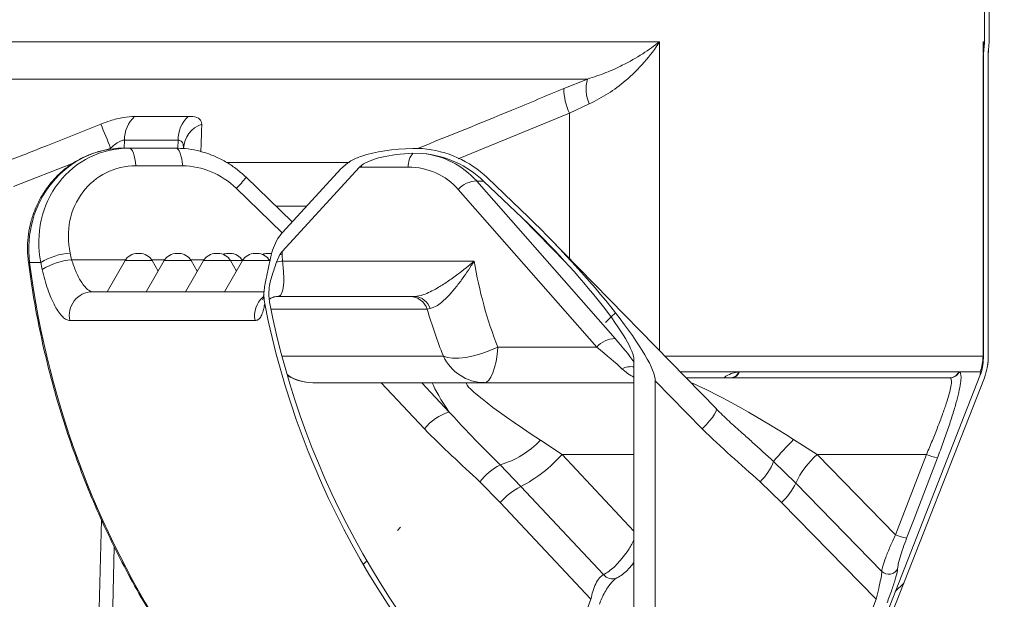
# Model space of a CAD drawing. Units: millimetres. Extents: x 2589 to 4853, y 132 to 5235.
# Drawn here: x 4182 to 4388, y 2729 to 2850 of the extents above; entities that cross this region are included whole.
import ezdxf

# ---------------------------------------------------------------- set-up
doc = ezdxf.new("R2010")
doc.units = ezdxf.units.MM
doc.header["$LTSCALE"] = 26
doc.layers.add('MAßLINIE_MAßZEICHNUNGEN', color=7, linetype='Continuous')
doc.styles.add('SLDTEXTSTYLE0', font='TXT', dxfattribs={"width": 0.7})
doc.dimstyles.new('SLDDIMSTYLE0', dxfattribs={"dimtxt": 137.583333, "dimasz": 91, "dimexe": 0, "dimexo": 0.0625, "dimgap": 34.395833, "dimtad": 0, "dimdec": 0, "dimrnd": 1e-09, "dimzin": 12, "dimdsep": 46, "dimtxsty": 'SLDTEXTSTYLE0', "dimsah": 1, "dimcen": 0.09, "dimadec": 0, "dimazin": 3, "dimtfac": 1, "dimtdec": 0, "dimtofl": 0, "dimtmove": 0, "dimatfit": 3, "dimfxl": 0, "dimfrac": 2, "dimtolj": 1, "dimtzin": 12, "dimarcsym": 0})

# ---------------------------------------------------------------- blocks, each defined once
blk = doc.blocks.new('_D_4')
at = {"layer": 'MAßLINIE_MAßZEICHNUNGEN', "color": 7}
for p, q in [((4329.55, 5154.73), (4772.35, 5154.73)), ((4746.35, 5154.73), (4746.35, 3856.1)), ((4746.35, 2092.06), (4746.35, 3430.11)), ((4503.35, 2092.06), (4772.35, 2092.06))]:
    blk.add_line(p, q, dxfattribs=at)
for points in [[(4746.35, 5154.73), (4707.35, 5063.73), (4785.35, 5063.73)], [(4746.35, 2092.06), (4785.35, 2183.06), (4707.35, 2183.06)]]:
    blk.add_solid(points, dxfattribs=at)
at = {"layer": 'MAßLINIE_MAßZEICHNUNGEN', "color": 7, "insert": (4672.69, 3430.11), "char_height": 137.583, "attachment_point": 1, "rotation": 90, "style": 'SLDTEXTSTYLE0'}
blk.add_mtext('3063', dxfattribs=at)

msp = doc.modelspace()

# ---------------------------------------------------------------- hatches: boundary and pattern name
at = {"linetype": 'Continuous', "lineweight": 18}
h = msp.add_hatch(dxfattribs=at)
h.set_pattern_fill('ANSI31', scale=26, angle=2.8e-322, style=0)
edge = h.paths.add_edge_path(flags=0)
edge.add_spline(control_points=[(4329.69, 2395.94), (4331.7, 2452.93), (4333.71, 2509.92), (4335.72, 2566.91)], knot_values=[0.214044, 0.214044, 0.214044, 0.214044, 0.385122, 0.385122, 0.385122, 0.385122], weights=[1, 1, 1, 1], degree=3, periodic=0)
edge.add_spline(control_points=[(4335.72, 2566.91), (4335.76, 2567.93), (4335.95, 2568.95), (4336.29, 2569.91), (4336.53, 2570.56), (4336.83, 2571.19), (4337.19, 2571.78), (4337.78, 2572.74), (4338.54, 2573.61), (4339.41, 2574.31), (4339.82, 2574.65), (4340.27, 2574.96), (4340.73, 2575.22)], knot_values=[0.057523, 0.057523, 0.057523, 0.057523, 0.060572, 0.060572, 0.060572, 0.062631, 0.062631, 0.062631, 0.065995, 0.065995, 0.065995, 0.067596, 0.067596, 0.067596, 0.067596], weights=[1, 1, 1, 1, 1, 1, 1, 1, 1, 1, 1, 1, 1], degree=3, periodic=0)
edge.add_spline(control_points=[(4340.73, 2575.22), (4350.36, 2580.76), (4359.99, 2586.3), (4369.61, 2591.84)], knot_values=[1.925059, 1.925059, 1.925059, 1.925059, 1.958538, 1.958538, 1.958538, 1.958538], weights=[1, 1, 1, 1], degree=3, periodic=0)
edge.add_spline(control_points=[(4369.61, 2591.84), (4370.17, 2592.16), (4370.69, 2592.53), (4371.17, 2592.95), (4372.01, 2593.68), (4372.75, 2594.56), (4373.3, 2595.53), (4373.86, 2596.5), (4374.26, 2597.58), (4374.46, 2598.67), (4374.57, 2599.27), (4374.63, 2599.89), (4374.63, 2600.5)], knot_values=[0.013812, 0.013812, 0.013812, 0.013812, 0.015731, 0.015731, 0.015731, 0.019111, 0.019111, 0.019111, 0.022487, 0.022487, 0.022487, 0.024336, 0.024336, 0.024336, 0.024336], weights=[1, 1, 1, 1, 1, 1, 1, 1, 1, 1, 1, 1, 1], degree=3, periodic=0)
edge.add_line((4374.63, 2600.5), (4374.63, 2608.96))
edge.add_spline(control_points=[(4374.63, 2608.96), (4374.63, 2608.98), (4374.63, 2609), (4374.63, 2609.01), (4374.62, 2610.13), (4374.42, 2611.27), (4374.05, 2612.32), (4373.67, 2613.37), (4373.1, 2614.38), (4372.39, 2615.25), (4371.68, 2616.12), (4370.81, 2616.89), (4369.85, 2617.47), (4369.77, 2617.52), (4369.69, 2617.57), (4369.61, 2617.62)], knot_values=[0.035943, 0.035943, 0.035943, 0.035943, 0.036002, 0.036002, 0.036002, 0.039387, 0.039387, 0.039387, 0.042782, 0.042782, 0.042782, 0.046187, 0.046187, 0.046187, 0.046466, 0.046466, 0.046466, 0.046466], weights=[1, 1, 1, 1, 1, 1, 1, 1, 1, 1, 1, 1, 1, 1, 1, 1], degree=3, periodic=0)
edge.add_spline(control_points=[(4369.61, 2617.62), (4360.87, 2622.65), (4352.12, 2627.68), (4343.37, 2632.72)], knot_values=[0.74309, 0.74309, 0.74309, 0.74309, 0.773367, 0.773367, 0.773367, 0.773367], weights=[1, 1, 1, 1], degree=3, periodic=0)
edge.add_spline(control_points=[(4343.37, 2632.72), (4342.4, 2633.27), (4341.51, 2634.01), (4340.78, 2634.85), (4340.32, 2635.39), (4339.91, 2635.98), (4339.57, 2636.6), (4339.04, 2637.58), (4338.67, 2638.66), (4338.48, 2639.76), (4338.38, 2640.41), (4338.34, 2641.07), (4338.36, 2641.73)], knot_values=[0.057173, 0.057173, 0.057173, 0.057173, 0.060529, 0.060529, 0.060529, 0.062633, 0.062633, 0.062633, 0.065982, 0.065982, 0.065982, 0.067946, 0.067946, 0.067946, 0.067946], weights=[1, 1, 1, 1, 1, 1, 1, 1, 1, 1, 1, 1, 1], degree=3, periodic=0)
edge.add_spline(control_points=[(4338.36, 2641.73), (4338.58, 2648.11), (4338.81, 2654.49), (4339.04, 2660.88)], knot_values=[0.247329, 0.247329, 0.247329, 0.247329, 0.26649, 0.26649, 0.26649, 0.26649], weights=[1, 1, 1, 1], degree=3, periodic=0)
edge.add_spline(control_points=[(4339.04, 2660.88), (4339.04, 2661.1), (4339.07, 2661.32), (4339.1, 2661.53), (4339.16, 2661.87), (4339.25, 2662.2), (4339.38, 2662.52)], knot_values=[0.002692, 0.002692, 0.002692, 0.002692, 0.003349, 0.003349, 0.003349, 0.004373, 0.004373, 0.004373, 0.004373], weights=[1, 1, 1, 1, 1, 1, 1], degree=3, periodic=0)
edge.add_spline(control_points=[(4339.38, 2662.52), (4354.13, 2700.11), (4368.88, 2737.7), (4383.63, 2775.3)], knot_values=[0.133854, 0.133854, 0.133854, 0.133854, 0.254999, 0.254999, 0.254999, 0.254999], weights=[1, 1, 1, 1], degree=3, periodic=0)
edge.add_spline(control_points=[(4383.63, 2775.3), (4384.14, 2776.59), (4384.42, 2778.01), (4384.42, 2779.4)], knot_values=[0, 0, 0, 0, 0.004179, 0.004179, 0.004179, 0.004179], weights=[1, 1, 1, 1], degree=3, periodic=0)
edge.add_line((4384.42, 2779.4), (4384.42, 2842.64))
edge.add_spline(control_points=[(4384.42, 2842.64), (4384.42, 2843.04), (4384.45, 2843.45), (4384.52, 2843.85)], knot_values=[0, 0, 0, 0, 0.001214, 0.001214, 0.001214, 0.001214], weights=[1, 1, 1, 1], degree=3, periodic=0)
edge.add_spline(control_points=[(4384.52, 2843.85), (4384.61, 2844.39), (4384.66, 2844.95), (4384.66, 2845.5)], knot_values=[0.023018, 0.023018, 0.023018, 0.023018, 0.024695, 0.024695, 0.024695, 0.024695], weights=[1, 1, 1, 1], degree=3, periodic=0)
edge.add_line((4384.66, 2845.5), (4384.66, 2854.73))
edge.add_line((4384.66, 2854.73), (4383.66, 2854.73))
edge.add_line((4383.66, 2854.73), (4383.66, 2845.5))
edge.add_spline(control_points=[(4383.66, 2845.5), (4383.66, 2845.47), (4383.66, 2845.44), (4383.66, 2845.41), (4383.65, 2844.95), (4383.61, 2844.49), (4383.54, 2844.04)], knot_values=[0.033181, 0.033181, 0.033181, 0.033181, 0.033275, 0.033275, 0.033275, 0.034642, 0.034642, 0.034642, 0.034642], weights=[1, 1, 1, 1, 1, 1, 1], degree=3, periodic=0)
edge.add_spline(control_points=[(4383.54, 2844.04), (4383.46, 2843.57), (4383.42, 2843.08), (4383.42, 2842.6)], knot_values=[0, 0, 0, 0, 0.001443, 0.001443, 0.001443, 0.001443], weights=[1, 1, 1, 1], degree=3, periodic=0)
edge.add_line((4383.42, 2842.6), (4383.42, 2779.39))
edge.add_spline(control_points=[(4383.42, 2779.39), (4383.42, 2778.14), (4383.16, 2776.86), (4382.71, 2775.69)], knot_values=[0, 0, 0, 0, 0.003764, 0.003764, 0.003764, 0.003764], weights=[1, 1, 1, 1], degree=3, periodic=0)
edge.add_spline(control_points=[(4382.71, 2775.69), (4367.96, 2738.09), (4353.2, 2700.49), (4338.44, 2662.89)], knot_values=[0.13689, 0.13689, 0.13689, 0.13689, 0.25807, 0.25807, 0.25807, 0.25807], weights=[1, 1, 1, 1], degree=3, periodic=0)
edge.add_spline(control_points=[(4338.44, 2662.89), (4338.32, 2662.58), (4338.23, 2662.27), (4338.16, 2661.95), (4338.09, 2661.61), (4338.04, 2661.26), (4338.03, 2660.91)], knot_values=[0.003837, 0.003837, 0.003837, 0.003837, 0.00482, 0.00482, 0.00482, 0.005879, 0.005879, 0.005879, 0.005879], weights=[1, 1, 1, 1, 1, 1, 1], degree=3, periodic=0)
edge.add_spline(control_points=[(4338.03, 2660.91), (4337.81, 2654.53), (4337.58, 2648.15), (4337.36, 2641.76)], knot_values=[0.385526, 0.385526, 0.385526, 0.385526, 0.404687, 0.404687, 0.404687, 0.404687], weights=[1, 1, 1, 1], degree=3, periodic=0)
edge.add_spline(control_points=[(4337.36, 2641.76), (4337.32, 2640.64), (4337.45, 2639.5), (4337.76, 2638.41), (4337.97, 2637.67), (4338.26, 2636.94), (4338.62, 2636.26), (4339.2, 2635.16), (4339.97, 2634.16), (4340.88, 2633.32), (4341.48, 2632.76), (4342.16, 2632.26), (4342.87, 2631.85)], knot_values=[0.066092, 0.066092, 0.066092, 0.066092, 0.069496, 0.069496, 0.069496, 0.071817, 0.071817, 0.071817, 0.075558, 0.075558, 0.075558, 0.078048, 0.078048, 0.078048, 0.078048], weights=[1, 1, 1, 1, 1, 1, 1, 1, 1, 1, 1, 1, 1], degree=3, periodic=0)
edge.add_spline(control_points=[(4342.87, 2631.85), (4351.62, 2626.82), (4360.37, 2621.78), (4369.11, 2616.75)], knot_values=[1.926247, 1.926247, 1.926247, 1.926247, 1.956667, 1.956667, 1.956667, 1.956667], weights=[1, 1, 1, 1], degree=3, periodic=0)
edge.add_spline(control_points=[(4369.11, 2616.75), (4369.87, 2616.31), (4370.58, 2615.76), (4371.18, 2615.12), (4371.87, 2614.38), (4372.45, 2613.52), (4372.86, 2612.59), (4373.26, 2611.67), (4373.52, 2610.67), (4373.6, 2609.67), (4373.62, 2609.43), (4373.63, 2609.19), (4373.63, 2608.96)], knot_values=[0.015559, 0.015559, 0.015559, 0.015559, 0.018192, 0.018192, 0.018192, 0.021223, 0.021223, 0.021223, 0.024244, 0.024244, 0.024244, 0.024948, 0.024948, 0.024948, 0.024948], weights=[1, 1, 1, 1, 1, 1, 1, 1, 1, 1, 1, 1, 1], degree=3, periodic=0)
edge.add_line((4373.63, 2608.96), (4373.63, 2600.5))
edge.add_spline(control_points=[(4373.63, 2600.5), (4373.63, 2599.52), (4373.46, 2598.53), (4373.14, 2597.6), (4372.82, 2596.65), (4372.32, 2595.74), (4371.7, 2594.95), (4371.08, 2594.16), (4370.32, 2593.47), (4369.47, 2592.92), (4369.35, 2592.85), (4369.23, 2592.78), (4369.11, 2592.71)], knot_values=[0.033346, 0.033346, 0.033346, 0.033346, 0.036291, 0.036291, 0.036291, 0.039304, 0.039304, 0.039304, 0.042323, 0.042323, 0.042323, 0.042733, 0.042733, 0.042733, 0.042733], weights=[1, 1, 1, 1, 1, 1, 1, 1, 1, 1, 1, 1, 1], degree=3, periodic=0)
edge.add_spline(control_points=[(4369.11, 2592.71), (4359.49, 2587.17), (4349.86, 2581.63), (4340.23, 2576.09)], knot_values=[0.742415, 0.742415, 0.742415, 0.742415, 0.775737, 0.775737, 0.775737, 0.775737], weights=[1, 1, 1, 1], degree=3, periodic=0)
edge.add_spline(control_points=[(4340.23, 2576.09), (4340, 2575.96), (4339.77, 2575.82), (4339.55, 2575.67), (4338.53, 2574.98), (4337.62, 2574.11), (4336.88, 2573.12), (4336.15, 2572.13), (4335.57, 2571), (4335.21, 2569.83), (4334.98, 2569.1), (4334.83, 2568.34), (4334.76, 2567.58), (4334.74, 2567.37), (4334.72, 2567.16), (4334.72, 2566.95)], knot_values=[0.061263, 0.061263, 0.061263, 0.061263, 0.06206, 0.06206, 0.06206, 0.065784, 0.065784, 0.065784, 0.069509, 0.069509, 0.069509, 0.071798, 0.071798, 0.071798, 0.072433, 0.072433, 0.072433, 0.072433], weights=[1, 1, 1, 1, 1, 1, 1, 1, 1, 1, 1, 1, 1, 1, 1, 1], degree=3, periodic=0)
edge.add_spline(control_points=[(4334.72, 2566.95), (4332.71, 2509.96), (4330.7, 2452.97), (4328.68, 2395.98)], knot_values=[0.213896, 0.213896, 0.213896, 0.213896, 0.384974, 0.384974, 0.384974, 0.384974], weights=[1, 1, 1, 1], degree=3, periodic=0)
edge.add_spline(control_points=[(4328.68, 2395.98), (4328.64, 2394.84), (4328.79, 2393.68), (4329.1, 2392.58), (4329.31, 2391.84), (4329.6, 2391.11), (4329.97, 2390.43), (4330.55, 2389.34), (4331.33, 2388.33), (4332.24, 2387.5), (4332.84, 2386.95), (4333.5, 2386.47), (4334.2, 2386.07)], knot_values=[0.066051, 0.066051, 0.066051, 0.066051, 0.0695, 0.0695, 0.0695, 0.071822, 0.071822, 0.071822, 0.075563, 0.075563, 0.075563, 0.078007, 0.078007, 0.078007, 0.078007], weights=[1, 1, 1, 1, 1, 1, 1, 1, 1, 1, 1, 1, 1], degree=3, periodic=0)
edge.add_spline(control_points=[(4334.2, 2386.07), (4342.49, 2381.29), (4350.79, 2376.52), (4359.08, 2371.75)], knot_values=[1.890717, 1.890717, 1.890717, 1.890717, 1.919553, 1.919553, 1.919553, 1.919553], weights=[1, 1, 1, 1], degree=3, periodic=0)
edge.add_spline(control_points=[(4359.08, 2371.75), (4359.88, 2371.29), (4360.61, 2370.7), (4361.23, 2370.02), (4361.92, 2369.28), (4362.48, 2368.4), (4362.88, 2367.48), (4363.27, 2366.55), (4363.51, 2365.54), (4363.58, 2364.54), (4363.59, 2364.34), (4363.59, 2364.15), (4363.59, 2363.96)], knot_values=[0.015434, 0.015434, 0.015434, 0.015434, 0.018195, 0.018195, 0.018195, 0.021226, 0.021226, 0.021226, 0.024247, 0.024247, 0.024247, 0.024823, 0.024823, 0.024823, 0.024823], weights=[1, 1, 1, 1, 1, 1, 1, 1, 1, 1, 1, 1, 1], degree=3, periodic=0)
edge.add_line((4363.59, 2363.96), (4363.59, 2354.73))
edge.add_line((4363.59, 2354.73), (4364.6, 2354.73))
edge.add_line((4364.6, 2354.73), (4364.6, 2363.96))
edge.add_spline(control_points=[(4364.6, 2363.96), (4364.6, 2365.03), (4364.42, 2366.12), (4364.07, 2367.15), (4363.71, 2368.21), (4363.17, 2369.22), (4362.48, 2370.11), (4361.78, 2370.99), (4360.93, 2371.77), (4359.98, 2372.38), (4359.85, 2372.46), (4359.72, 2372.54), (4359.58, 2372.62)], knot_values=[0.036125, 0.036125, 0.036125, 0.036125, 0.039387, 0.039387, 0.039387, 0.042782, 0.042782, 0.042782, 0.046187, 0.046187, 0.046187, 0.04665, 0.04665, 0.04665, 0.04665], weights=[1, 1, 1, 1, 1, 1, 1, 1, 1, 1, 1, 1, 1], degree=3, periodic=0)
edge.add_spline(control_points=[(4359.58, 2372.62), (4351.29, 2377.39), (4342.99, 2382.16), (4334.7, 2386.93)], knot_values=[0.72926, 0.72926, 0.72926, 0.72926, 0.757966, 0.757966, 0.757966, 0.757966], weights=[1, 1, 1, 1], degree=3, periodic=0)
edge.add_spline(control_points=[(4334.7, 2386.93), (4333.75, 2387.48), (4332.87, 2388.2), (4332.15, 2389.03), (4331.68, 2389.56), (4331.27, 2390.15), (4330.93, 2390.77), (4330.39, 2391.74), (4330.01, 2392.83), (4329.82, 2393.93), (4329.71, 2394.59), (4329.66, 2395.27), (4329.69, 2395.94)], knot_values=[0.057229, 0.057229, 0.057229, 0.057229, 0.060532, 0.060532, 0.060532, 0.062637, 0.062637, 0.062637, 0.065985, 0.065985, 0.065985, 0.068003, 0.068003, 0.068003, 0.068003], weights=[1, 1, 1, 1, 1, 1, 1, 1, 1, 1, 1, 1, 1], degree=3, periodic=0)
h = msp.add_hatch(dxfattribs=at)
h.set_pattern_fill('ANSI31', scale=26, angle=2.8e-322, style=0)
edge = h.paths.add_edge_path(flags=0)
edge.add_ellipse((4288.22, 2800.58), major_axis=(-26.32, 26.95), ratio=0.159258, start_angle=189.2605, end_angle=282.0878)
edge.add_line((4286.91, 2810.32), (4279.8, 2817.12))
edge.add_ellipse((4264.27, 2802.27), major_axis=(-21.96, 0), ratio=0.956305, start_angle=225, end_angle=264.7872)
edge.add_spline(control_points=[(4266.27, 2823.18), (4265.6, 2823.24), (4264.94, 2823.26), (4264.27, 2823.23)], knot_values=[0, 0, 0, 0, 0.001996, 0.001996, 0.001996, 0.001996], weights=[1, 1, 1, 1], degree=3, periodic=0)
edge.add_ellipse((4266.33, 2818.27), major_axis=(-17.1, 0), ratio=0.292372, start_angle=276.9042, end_angle=318.1021)
edge.add_spline(control_points=[(4253.6, 2821.61), (4252.81, 2821.35), (4252.04, 2821.01), (4251.32, 2820.6), (4250.59, 2820.17), (4249.89, 2819.66), (4249.32, 2819.03)], knot_values=[0, 0, 0, 0, 0.002496, 0.002496, 0.002496, 0.005039, 0.005039, 0.005039, 0.005039], weights=[1, 1, 1, 1, 1, 1, 1], degree=3, periodic=0)
edge.add_line((4249.32, 2819.03), (4237, 2805.59))
edge.add_spline(control_points=[(4237, 2805.59), (4236.79, 2805.36), (4236.6, 2805.12), (4236.42, 2804.86), (4235.59, 2803.69), (4235.02, 2802.32), (4234.67, 2800.93)], knot_values=[0, 0, 0, 0, 0.000935, 0.000935, 0.000935, 0.005316, 0.005316, 0.005316, 0.005316], weights=[1, 1, 1, 1, 1, 1, 1], degree=3, periodic=0)
edge.add_spline(control_points=[(4234.67, 2800.93), (4234.54, 2800.4), (4234.43, 2799.87), (4234.33, 2799.34)], knot_values=[0, 0, 0, 0, 0.001631, 0.001631, 0.001631, 0.001631], weights=[1, 1, 1, 1], degree=3, periodic=0)
edge.add_spline(control_points=[(4234.33, 2799.34), (4234.01, 2797.55), (4233.47, 2795.8), (4233.26, 2794), (4233.13, 2792.92), (4233.12, 2791.8), (4233.33, 2790.73)], knot_values=[0, 0, 0, 0, 0.005438, 0.005438, 0.005438, 0.00873, 0.00873, 0.00873, 0.00873], weights=[1, 1, 1, 1, 1, 1, 1], degree=3, periodic=0)
edge.add_ellipse((4419.32, 2824.27), major_axis=(189.27, 0), ratio=0.956305, start_angle=190.6781, end_angle=226.6934)
edge.add_spline(control_points=[(4289.5, 2692.56), (4292.88, 2689.51), (4296.48, 2686.68), (4300.31, 2684.22), (4303.37, 2682.26), (4306.6, 2680.42), (4310.07, 2679.37), (4311.01, 2679.08), (4311.98, 2678.85), (4312.96, 2678.85), (4313.28, 2678.85), (4313.6, 2678.88), (4313.9, 2678.97), (4314.07, 2679.02), (4314.23, 2679.09), (4314.38, 2679.19), (4314.49, 2679.26), (4314.58, 2679.36), (4314.66, 2679.46), (4314.74, 2679.57), (4314.79, 2679.69), (4314.83, 2679.81), (4314.88, 2679.96), (4314.9, 2680.12), (4314.9, 2680.27)], knot_values=[0, 0, 0, 0, 0.013652, 0.013652, 0.013652, 0.024581, 0.024581, 0.024581, 0.027498, 0.027498, 0.027498, 0.028432, 0.028432, 0.028432, 0.028953, 0.028953, 0.028953, 0.029335, 0.029335, 0.029335, 0.029716, 0.029716, 0.029716, 0.030174, 0.030174, 0.030174, 0.030174], weights=[1, 1, 1, 1, 1, 1, 1, 1, 1, 1, 1, 1, 1, 1, 1, 1, 1, 1, 1, 1, 1, 1, 1, 1, 1], degree=3, periodic=0)
edge.add_line((4314.9, 2680.27), (4314.9, 2774.65))
edge = h.paths.add_edge_path(flags=0)
edge.add_line((4279.06, 2816.41), (4287.13, 2808.7))
edge.add_ellipse((4288.22, 2800.58), major_axis=(-21.94, 22.46), ratio=0.159258, start_angle=189.2605, end_angle=282.0878, ccw=False)
edge.add_line((4310.45, 2778.98), (4310.45, 2683.35))
edge.add_spline(control_points=[(4310.45, 2683.35), (4310.45, 2683.22), (4310.43, 2683.09), (4310.4, 2682.96), (4310.37, 2682.86), (4310.32, 2682.76), (4310.26, 2682.67), (4310.19, 2682.59), (4310.11, 2682.51), (4310.02, 2682.45), (4309.91, 2682.37), (4309.78, 2682.31), (4309.64, 2682.27), (4309.41, 2682.21), (4309.16, 2682.19), (4308.92, 2682.19), (4308.17, 2682.19), (4307.43, 2682.38), (4306.72, 2682.6), (4304.01, 2683.45), (4301.51, 2684.91), (4299.12, 2686.45), (4295.63, 2688.71), (4292.36, 2691.32), (4289.29, 2694.12)], knot_values=[0, 0, 0, 0, 0.000396, 0.000396, 0.000396, 0.000717, 0.000717, 0.000717, 0.001039, 0.001039, 0.001039, 0.001457, 0.001457, 0.001457, 0.002193, 0.002193, 0.002193, 0.004456, 0.004456, 0.004456, 0.013155, 0.013155, 0.013155, 0.025857, 0.025857, 0.025857, 0.025857], weights=[1, 1, 1, 1, 1, 1, 1, 1, 1, 1, 1, 1, 1, 1, 1, 1, 1, 1, 1, 1, 1, 1, 1, 1, 1], degree=3, periodic=0)
edge.add_ellipse((4419.32, 2824.27), major_axis=(188.22, 0), ratio=0.956305, start_angle=190.5944, end_angle=226.3063, ccw=False)
edge.add_spline(control_points=[(4234.3, 2791.18), (4234.13, 2792.05), (4234.14, 2792.96), (4234.25, 2793.84), (4234.49, 2795.76), (4235.19, 2797.59), (4235.79, 2799.43)], knot_values=[0, 0, 0, 0, 0.002664, 0.002664, 0.002664, 0.008463, 0.008463, 0.008463, 0.008463], weights=[1, 1, 1, 1, 1, 1, 1], degree=3, periodic=0)
edge.add_spline(control_points=[(4235.79, 2799.43), (4235.97, 2799.98), (4236.19, 2800.53), (4236.48, 2801.03)], knot_values=[0, 0, 0, 0, 0.001747, 0.001747, 0.001747, 0.001747], weights=[1, 1, 1, 1], degree=3, periodic=0)
edge.add_spline(control_points=[(4236.48, 2801.03), (4236.62, 2801.26), (4236.78, 2801.48), (4236.95, 2801.68)], knot_values=[0, 0, 0, 0, 0.000798, 0.000798, 0.000798, 0.000798], weights=[1, 1, 1, 1], degree=3, periodic=0)
edge.add_line((4236.95, 2801.68), (4253.11, 2819.3))
edge.add_spline(control_points=[(4253.11, 2819.3), (4253.25, 2819.46), (4253.42, 2819.61), (4253.6, 2819.74)], knot_values=[0, 0, 0, 0, 0.000659, 0.000659, 0.000659, 0.000659], weights=[1, 1, 1, 1], degree=3, periodic=0)
edge.add_ellipse((4266.33, 2818.27), major_axis=(-13.68, 0), ratio=0.292372, start_angle=278.6421, end_angle=338.5004, ccw=False)
edge.add_spline(control_points=[(4264.27, 2822.23), (4264.93, 2822.26), (4265.6, 2822.24), (4266.26, 2822.18)], knot_values=[0, 0, 0, 0, 0.00199, 0.00199, 0.00199, 0.00199], weights=[1, 1, 1, 1], degree=3, periodic=0)
edge.add_ellipse((4264.27, 2802.27), major_axis=(-20.91, 0), ratio=0.956305, start_angle=225, end_angle=264.5419, ccw=False)

# ---------------------------------------------------------------- linework, layer by layer
at = {"color": 7, "linetype": 'Continuous', "lineweight": 18}
for p, q in [((4383.66, 2845.5), (4383.66, 2854.73)), ((4384.66, 2845.5), (4384.66, 2854.73)), ((4315.81, 2845.5), (3288.98, 2845.5)), ((4315.81, 2780.92), (4315.81, 2845.5)), ((4383.66, 2845.5), (4383.35, 2845.5)), ((4383.35, 2845.5), (4383.35, 2843.39)), ((4383.42, 2842.6), (4383.54, 2844.04)), ((4384.66, 2845.5), (4384.52, 2843.85)), ((4383.35, 2842.83), (4383.35, 2779.82)), ((4383.42, 2843.62), (4383.41, 2843.15)), ((4383.42, 2842.6), (4383.42, 2779.39)), ((4384.39, 2843.62), (4384.42, 2842.64)), ((4384.42, 2842.64), (4384.52, 2843.85)), ((4384.42, 2842.64), (4384.42, 2779.4)), ((4384.45, 2779.62), (4384.45, 2843.63)), ((3293.49, 2837.71), (4300.73, 2837.71)), ((4300.73, 2837.71), (4295.81, 2835.75)), ((4297, 2830.55), (4301.09, 2832.51)), ((4273.74, 2821.04), (4297, 2830.55)), ((4297, 2830.55), (4297, 2800.18)), ((4203.99, 2823.27), (4204.03, 2824.93)), ((4204.03, 2824.93), (4215.24, 2824.93)), ((4215.24, 2824.93), (4215.2, 2823.25)), ((4200.39, 2822.93), (4201.16, 2823.24)), ((4201.16, 2823.24), (4201.15, 2823.04)), ((4203.83, 2823.27), (4205.02, 2823.27)), ((4205.02, 2823.27), (4214.79, 2823.27)), ((4264.27, 2823.23), (4266.27, 2823.18)), ((4264.27, 2822.23), (4266.26, 2822.18)), ((4180.87, 2815.23), (4193.36, 2820.16)), ((4216.2, 2819.57), (4206.44, 2819.57)), ((4251.04, 2820.27), (4225.36, 2820.27)), ((4253.11, 2819.3), (4236.95, 2801.68)), ((4253.11, 2819.3), (4253.6, 2819.74)), ((4263.32, 2819.31), (4253.56, 2819.31)), ((4249.32, 2819.03), (4237, 2805.59)), ((4239.09, 2807.86), (4229.45, 2817.18)), ((4279.06, 2816.41), (4277.6, 2816.41)), ((4277.6, 2816.41), (4306.52, 2783.48)), ((4287.13, 2808.7), (4279.06, 2816.41)), ((4286.91, 2810.32), (4279.8, 2817.12)), ((4237, 2805.59), (4227.38, 2814.88)), ((4302.69, 2781.68), (4273.77, 2814.62)), ((4235.7, 2811.13), (4242.08, 2811.13)), ((4296.31, 2799.29), (4287.13, 2808.7)), ((4327.66, 2768.8), (4292.52, 2804.77)), ((4206.75, 2801.27), (4207.21, 2801.27)), ((4214.94, 2801.27), (4215.39, 2801.27)), ((4223.13, 2801.27), (4223.58, 2801.27)), ((4225.67, 2801.27), (4226.12, 2801.27)), ((4231.31, 2801.27), (4231.77, 2801.27)), ((4233.86, 2801.27), (4234.31, 2801.27)), ((4234.33, 2799.34), (4234.67, 2800.93)), ((4235.79, 2799.43), (4236.48, 2801.03)), ((4236.48, 2801.03), (4236.95, 2801.68)), ((4186.56, 2799.38), (4184.24, 2799.38)), ((4193.01, 2799.94), (4204.26, 2799.94)), ((4204.16, 2799.77), (4200.4, 2793.27)), ((4209.81, 2799.77), (4204.16, 2799.77)), ((4212.34, 2799.77), (4208.59, 2793.27)), ((4209.7, 2799.94), (4212.45, 2799.94)), ((4211.07, 2797.57), (4209.81, 2799.77)), ((4217.99, 2799.77), (4212.34, 2799.77)), ((4220.53, 2799.77), (4216.78, 2793.27)), ((4217.89, 2799.94), (4220.64, 2799.94)), ((4219.26, 2797.57), (4217.99, 2799.77)), ((4226.18, 2799.77), (4220.53, 2799.77)), ((4228.72, 2799.77), (4224.96, 2793.27)), ((4227.45, 2797.57), (4226.18, 2799.77)), ((4228.72, 2799.77), (4226.18, 2799.77)), ((4228.62, 2799.94), (4228.82, 2799.94)), ((4234.36, 2799.77), (4228.72, 2799.77)), ((4237.06, 2799.68), (4277.09, 2799.68)), ((4197.32, 2793.27), (4233.19, 2793.27)), ((4264.62, 2792.27), (4236, 2792.27)), ((4234.61, 2789.66), (4267.28, 2789.66)), ((4267.91, 2789.77), (4267.28, 2789.66)), ((4231.32, 2787.25), (4192.64, 2787.25)), ((4282.03, 2781.68), (4302.69, 2781.68)), ((4270.64, 2779.83), (4236.92, 2779.83)), ((4310.45, 2683.35), (4310.45, 2778.98)), ((4383.35, 2779.82), (4316.89, 2779.82)), ((4383.4, 2779.53), (4383.35, 2779.82)), ((4384.42, 2779.4), (4384.44, 2779.6)), ((4320.09, 2776.54), (4332.29, 2776.54)), ((4332.48, 2776.54), (4332.29, 2776.54)), ((4378.26, 2776.54), (4332.48, 2776.54)), ((4378.32, 2776.54), (4378.26, 2776.54)), ((4378.32, 2776.54), (4382.73, 2776.54)), ((4243.35, 2774.27), (4279.21, 2774.27)), ((4257.65, 2774.27), (4266.69, 2764.6)), ((4271.87, 2768.14), (4266.13, 2774.27)), ((4310.45, 2774.27), (4279.21, 2774.27)), ((4314.9, 2680.27), (4314.9, 2774.65)), ((4314.9, 2774.65), (4324.71, 2764.6)), ((4376.42, 2775.27), (4321.33, 2775.27)), ((4382.71, 2775.69), (4338.44, 2662.89)), ((4383.63, 2775.3), (4339.38, 2662.52)), ((4376.42, 2775.27), (4376.47, 2775.27)), ((4333.04, 2763.76), (4332.82, 2763.96)), ((4295.43, 2759.27), (4290.9, 2762.24)), ((4348.72, 2759.27), (4343.8, 2762.43)), ((4295.43, 2759.27), (4310.45, 2759.27)), ((4310.45, 2743.22), (4295.43, 2759.27)), ((4344.23, 2753.26), (4339.58, 2757.83)), ((4365.1, 2742.49), (4348.72, 2759.27)), ((4348.72, 2759.27), (4371.53, 2759.27)), ((4371.53, 2759.27), (4365.1, 2742.49)), ((4286.83, 2752.6), (4282.5, 2757.12)), ((4278.27, 2753.58), (4282.52, 2749.26)), ((4336.8, 2753.58), (4341.23, 2749.26)), ((4304.06, 2734.18), (4286.83, 2752.6)), ((4362.21, 2734.85), (4344.23, 2753.26)), ((4282.52, 2749.26), (4301.47, 2729.01)), ((4341.23, 2749.26), (4361.01, 2729.01)), ((4199.23, 2745.65), (4196.35, 2629.67)), ((4199.14, 2628.17), (4201.92, 2740.01)), ((4288.79, 2694.59), (4301.47, 2729.01)), ((4361.01, 2729.01), (4337.15, 2666.95))]:
    msp.add_line(p, q, dxfattribs=at)
at = {"color": 7, "linetype": 'Continuous', "lineweight": 18, "flags": 128}
for points in [[(4206.44, 2819.57), (4206.36, 2820.33), (4206.24, 2821.05), (4206.09, 2821.69), (4205.91, 2822.24), (4205.71, 2822.68), (4205.49, 2823.01), (4205.26, 2823.2), (4205.02, 2823.27)], [(4216.2, 2819.57), (4216.12, 2820.33), (4216, 2821.05), (4215.85, 2821.69), (4215.68, 2822.24), (4215.47, 2822.68), (4215.26, 2823.01), (4215.02, 2823.2), (4214.79, 2823.27)], [(4234.77, 2801.24), (4234.7, 2801.25), (4234.31, 2801.27)], [(4184.24, 2799.38), (4184.01, 2799.41), (4183.97, 2799.44)], [(4282.03, 2781.68), (4280.37, 2780.97), (4278.66, 2780.37), (4276.97, 2779.89), (4275.36, 2779.56), (4273.88, 2779.39), (4272.57, 2779.37), (4271.48, 2779.52), (4270.64, 2779.83)], [(4282.03, 2781.68), (4281.87, 2780.14), (4281.64, 2778.72), (4281.34, 2777.44), (4280.99, 2776.34), (4280.59, 2775.45), (4280.15, 2774.8), (4279.68, 2774.4), (4279.21, 2774.27)], [(4327.66, 2768.8), (4327.7, 2768.59), (4327.58, 2768.21), (4327.28, 2767.68), (4326.83, 2767.03), (4326.23, 2766.28), (4325.52, 2765.46), (4324.71, 2764.6)], [(4367.4, 2741.77), (4368.83, 2745.49), (4373.83, 2758.54)]]:
    msp.add_lwpolyline(points, dxfattribs=at)
at = {"color": 7, "linetype": 'Continuous', "lineweight": 18}
for centre, radius, start, end in [((4307.7, 2835.75), 11.89, 180.0266, 205.9348), ((4308.23, 2835.62), 7.78, 164.4475, 203.5492), ((4210.74, 2825), 6.71, 132.7923, 180.5416), ((4221.87, 2825.09), 6.62, 133.2071, 181.354), ((3913.36, 2708.68), 309.76, 21.7046, 22.7129), ((4221.95, 2822.98), 5.58, 108.3806, 177.4091), ((4267.49, 2819.56), 4.18, 140.3497, 183.4598), ((4265.45, 2818.38), 11.93, 173.4515, 175.5294), ((4212.97, 2829.87), 20.8, 313.8656, 322.3873), ((4277.71, 2811.2), 5.22, 91.1234, 139.0027), ((4193.84, 2787.31), 14.1, 94.6251, 121.1038), ((4206.75, 2798.27), 3, 90, 150), ((4207.21, 2798.27), 3, 30, 90), ((4214.94, 2798.27), 3, 90, 150), ((4215.39, 2798.27), 3, 30, 90), ((4223.13, 2798.27), 3, 90, 150), ((4223.58, 2798.27), 3, 30, 90), ((4225.67, 2798.27), 3, 90, 110.3866), ((4226.12, 2798.27), 3, 30, 90), ((4231.31, 2798.27), 3, 90, 150), ((4231.77, 2798.27), 3, 30, 90), ((4233.86, 2798.27), 3, 90, 110.3866), ((4238.57, 2789.21), 12.01, 97.6125, 99.9828), ((4194.29, 2785.73), 14.27, 95.1247, 121.3167), ((4238.48, 2789.35), 10.43, 97.8395, 104.9522), ((4197.46, 2788.33), 4.94, 91.6525, 192.644), ((4236.34, 2788.28), 5.13, 131.1465, 191.581), ((4263.64, 2788.43), 3.84, 18.5724, 89.2601), ((4264.5, 2788.69), 3.58, 17.6181, 88.0213), ((4306.62, 2778.26), 5.22, 91.1217, 139.0033), ((4279.31, 2783.81), 9.53, 204.6622, 269.4099), ((4374.32, 2779.81), 9.03, 338.7117, 0.0026), ((4309.82, 2773.31), 4.32, 81.583, 115.8721), ((4330.57, 2777.06), 1.8, 275.8673, 343.0113), ((4330.74, 2777.09), 1.82, 271.6788, 342.4393), ((4376.41, 2777.25), 1.98, 270.1816, 339.1378), ((4376.47, 2777.25), 1.99, 270.0747, 338.8481), ((4243.37, 2783.55), 9.28, 234.6316, 269.8743), ((4243.35, 2784.27), 10, 238.0272, 270), ((4274.78, 2758.33), 10.23, 106.5212, 142.1821), ((4277.19, 2775.29), 18.93, 286.317, 316.3994), ((4409.65, 2697.85), 92.23, 135.5584, 139.4373), ((4273.34, 2778.86), 29.53, 297.1719, 318.4262), ((4329.29, 2761.53), 10.94, 313.348, 340.2281), ((4360.4, 2745.86), 17.79, 131.0606, 155.3967), ((4375.58, 2768.06), 9.67, 245.259, 259.5824), ((4288.9, 2745.19), 13.54, 118.1928, 141.7258), ((4293.57, 2739.46), 14.76, 117.1723, 138.4259), ((4333.44, 2758.2), 11.86, 311.0602, 335.397), ((4369.14, 2751.26), 9.65, 245.2447, 259.6001), ((4363.66, 2736.28), 2.03, 224.7536, 336.0794), ((4305.95, 2735.78), 2.48, 220.266, 291.4793)]:
    msp.add_arc(centre, radius, start, end, dxfattribs=at)
for centre, major_axis, ratio, start_param, end_param in [((4203.83, 2802.27), (0, 21), 0.941701, 0, 1.708733), ((4206.28, 2802.27), (-9.94, 18.87), 0.927163, 5.828997, 7.537731), ((4266.33, 2818.27), (-17.1, 0), 0.292372, 4.83289, 5.551929), ((4266.33, 2818.27), (-13.68, 0), 0.292372, 4.863222, 5.907946), ((4263.19, 2802.27), (9.7, 17.88), 0.924865, 5.962751, 6.652887), ((4264.27, 2802.27), (-20.91, 0), 0.956305, 3.926991, 4.617127), ((4264.27, 2802.27), (-21.96, 0), 0.956305, 3.926991, 4.621409), ((4207.69, 2803.57), (-8.58, 13.96), 0.912382, 5.772189, 7.480923), ((4217.45, 2803.57), (-8.58, 13.96), 0.912382, 4.986791, 5.772189), ((4252.3, 2803.31), (8.58, 13.96), 0.912382, 0.510996, 0.540413), ((4262.06, 2803.31), (8.58, 13.96), 0.912382, 6.008783, 6.794181), ((4288.22, 2800.58), (-26.32, 26.95), 0.159258, 3.30322, 4.923361), ((4288.22, 2800.58), (-21.94, 22.46), 0.159258, 3.30322, 4.923361), ((4357.52, 2825.57), (-94.34, 153.52), 0.912382, 1.197737, 1.205908), ((4252.3, 2803.31), (8.58, 13.96), 0.912382, 2.183902, 2.219729), ((4405.58, 2825.31), (94.34, 153.52), 0.912382, 2.219729, 2.227899), ((4352.14, 2824.27), (0, 181), 0.936538, 1.708733, 2.703549), ((4356.11, 2824.27), (-95.89, 158.36), 0.914139, 1.203187, 1.211357), ((4362.27, 2821.68), (48.24, 78.5), 0.912382, 2.328739, 2.542346), ((4419.32, 2824.27), (189.27, 0), 0.956305, 3.32796, 3.956546), ((4419.32, 2824.27), (188.22, 0), 0.956305, 3.326499, 3.94979), ((4359.44, 2824.27), (51.23, 88.23), 0.918699, 2.414249, 2.521335), ((4299.1, 2787.1), (13.85, -13.85), 0.149451, 0.774215, 1.160644), ((4296.4, 2784.27), (13.67, -9.9), 0.102661, 0.644636, 1.168235), ((4315.33, 2784.27), (10.46, 0), 0.955607, 3.926991, 4.226962), ((4292.43, 2752.2), (-24.22, 24.72), 0.152894, 0.340221, 0.730782), ((4299.19, 2759.27), (23.67, -14.9), 0.071771, 3.028095, 4.399918), ((4343.43, 2759.27), (24.94, -15.81), 0.09728, 1.617546, 2.643316)]:
    msp.add_ellipse(centre, major_axis=major_axis, ratio=ratio, start_param=start_param, end_param=end_param, dxfattribs=at)
for points, knots in [([(4315.81, 2845.5), (4315.8, 2845.5), (4314.74, 2844.66), (4312.37, 2842.97), (4308.55, 2840.79), (4304.66, 2838.99), (4302.05, 2838.14), (4300.73, 2837.71)], [0, 0, 0, 0, 0.00159, 0.290998, 0.584353, 0.790904, 1, 1, 1, 1]), ([(4301.09, 2832.51), (4302.45, 2833.21), (4305.2, 2834.61), (4309.1, 2837.6), (4312.79, 2841.25), (4314.9, 2844.07), (4315.8, 2845.5), (4315.81, 2845.5)], [0, 0, 0, 0, 0.205814, 0.417418, 0.704088, 0.998512, 1, 1, 1, 1]), ([(4383.54, 2844.04), (4383.5, 2844.52), (4383.46, 2845.01), (4383.35, 2845.5), (4383.35, 2845.5)], [0, 0, 0, 0, 0.990604, 1, 1, 1, 1]), ([(4383.35, 2845.5), (4383.35, 2845.5), (4383.42, 2844.87), (4383.41, 2844.24), (4383.39, 2843.62)], [0, 0, 0, 0, 0.011413, 1, 1, 1, 1]), ([(4383.66, 2845.5), (4383.66, 2845.47), (4383.66, 2844.98), (4383.59, 2844.49), (4383.54, 2844.04)], [0, 0, 0, 0, 0.065326, 1, 1, 1, 1]), ([(4295.81, 2835.75), (4292.2, 2834.23), (4282.05, 2829.97), (4271.84, 2825.86), (4265.26, 2823.21)], [0, 0, 0, 0, 0.355616, 1, 1, 1, 1]), ([(4206.18, 2829.92), (4205.41, 2829.88), (4203.88, 2829.79), (4201.33, 2829.13), (4199.75, 2828.53), (4199.1, 2828.28)], [0, 0, 0, 0, 0.36952, 0.73867, 1, 1, 1, 1]), ([(4217.33, 2829.92), (4214.5, 2829.9), (4210.78, 2829.87), (4207.07, 2829.91), (4206.18, 2829.92)], [0, 0, 0, 0, 0.760922, 1, 1, 1, 1]), ([(4220.19, 2828.28), (4220.11, 2828.66), (4219.96, 2829.41), (4218.73, 2829.88), (4217.66, 2829.91), (4217.33, 2829.92)], [0, 0, 0, 0, 0.407392, 0.815791, 1, 1, 1, 1]), ([(4199.1, 2828.28), (4195.38, 2826.8), (4188.65, 2824.1), (4181.9, 2821.46), (4178.87, 2820.27)], [0, 0, 0, 0, 0.551528, 1, 1, 1, 1]), ([(4220.01, 2822.54), (4220.03, 2823.25), (4220.09, 2825.14), (4220.15, 2827.07), (4220.19, 2828.28)], [0, 0, 0, 0, 0.372862, 1, 1, 1, 1]), ([(4201.16, 2823.24), (4201.42, 2823.49), (4202.01, 2824.06), (4202.91, 2824.66), (4203.62, 2824.92), (4203.92, 2824.93), (4204.03, 2824.93)], [0, 0, 0, 0, 0.2957969, 0.6676457, 0.8839576, 1, 1, 1, 1]), ([(4215.24, 2824.93), (4215.38, 2824.92), (4215.73, 2824.9), (4216.03, 2824.64), (4216.33, 2824.12), (4216.35, 2823.62), (4216.37, 2823.24)], [0, 0, 0, 0, 0.16204, 0.41837, 0.550717, 1, 1, 1, 1]), ([(4203.83, 2823.27), (4203.31, 2823.26), (4201.97, 2823.23), (4199.83, 2822.9), (4197.45, 2822.24), (4195.18, 2821.27), (4193.03, 2820.02), (4191.04, 2818.51), (4189.24, 2816.75), (4187.67, 2814.77), (4186.33, 2812.61), (4185.25, 2810.29), (4184.46, 2807.84), (4183.95, 2805.3), (4183.75, 2802.72), (4183.82, 2800.76), (4183.95, 2799.67), (4183.97, 2799.44)], [0, 0, 0, 0, 0.0452102, 0.1165509, 0.1878864, 0.2592483, 0.3306864, 0.4022452, 0.4739526, 0.5458263, 0.6178699, 0.6900754, 0.7624303, 0.8349155, 0.9075087, 0.9801877, 1, 1, 1, 1]), ([(4229.45, 2817.18), (4229.07, 2817.53), (4228.06, 2818.46), (4226.26, 2819.8), (4224.03, 2821.1), (4221.67, 2822.11), (4219.23, 2822.82), (4216.92, 2823.21), (4215.44, 2823.25), (4214.79, 2823.27)], [0, 0, 0, 0, 0.092994, 0.251325, 0.409091, 0.566141, 0.722496, 0.878198, 1, 1, 1, 1]), ([(4249.32, 2819.03), (4249.96, 2819.6), (4251.23, 2820.72), (4252.81, 2821.32), (4253.6, 2821.61)], [0, 0, 0, 0, 0.503795, 1, 1, 1, 1]), ([(4234.67, 2800.93), (4234.87, 2801.61), (4235.29, 2802.99), (4236.13, 2804.55), (4236.8, 2805.35), (4237, 2805.59)], [0, 0, 0, 0, 0.40451, 0.822029, 1, 1, 1, 1]), ([(4183.97, 2799.44), (4184.16, 2798.11), (4184.68, 2794.28), (4185.76, 2788), (4187.33, 2780.63), (4189.18, 2773.33), (4191.32, 2766.12), (4193.74, 2759.01), (4196.43, 2752.01), (4199.4, 2745.14), (4202.63, 2738.41), (4206.12, 2731.82), (4209.87, 2725.4), (4213.87, 2719.15), (4218.11, 2713.09), (4222.58, 2707.22), (4227.28, 2701.55), (4232.2, 2696.09), (4237.33, 2690.86), (4242.65, 2685.87), (4248.17, 2681.11), (4253.87, 2676.61), (4259.75, 2672.36), (4265.78, 2668.37), (4271.97, 2664.67), (4276.67, 2662.1), (4279.3, 2660.78), (4279.8, 2660.53)], [0, 0, 0, 0, 0.022439, 0.064497, 0.106558, 0.148621, 0.190686, 0.232753, 0.274821, 0.316892, 0.358965, 0.40104, 0.443118, 0.485197, 0.527278, 0.569361, 0.611445, 0.653531, 0.695617, 0.737704, 0.779792, 0.82188, 0.863968, 0.906056, 0.948142, 0.990228, 1, 1, 1, 1]), ([(4193.01, 2799.94), (4193.31, 2799.06), (4193.93, 2797.24), (4195.12, 2795.08), (4196.35, 2793.56), (4197, 2793.37), (4197.32, 2793.27)], [0, 0, 0, 0, 0.241253, 0.497517, 0.749386, 1, 1, 1, 1]), ([(4233.33, 2790.73), (4233.26, 2791.27), (4233.11, 2792.36), (4233.26, 2794.36), (4233.75, 2796.68), (4234.14, 2798.45), (4234.33, 2799.34)], [0, 0, 0, 0, 0.185542, 0.3762258, 0.6876927, 1, 1, 1, 1]), ([(4234.3, 2791.18), (4234.24, 2792.07), (4234.1, 2793.92), (4234.85, 2796.68), (4235.48, 2798.51), (4235.79, 2799.43)], [0, 0, 0, 0, 0.314634, 0.654812, 1, 1, 1, 1]), ([(4237.06, 2799.68), (4237.16, 2798.61), (4237.37, 2796.45), (4237.26, 2794), (4236.81, 2792.52), (4236.25, 2792.35), (4236, 2792.27)], [0, 0, 0, 0, 0.264386, 0.528847, 0.790275, 1, 1, 1, 1]), ([(4264.62, 2792.27), (4265.22, 2792.35), (4266.19, 2792.49), (4267.88, 2793.24), (4269.54, 2794.12), (4271.48, 2795.35), (4274.09, 2797.21), (4275.96, 2798.72), (4277.08, 2799.68), (4277.09, 2799.68)], [0, 0, 0, 0, 0.181883, 0.295461, 0.412278, 0.571516, 0.735218, 0.998566, 1, 1, 1, 1]), ([(4277.09, 2799.68), (4277.08, 2799.68), (4276.3, 2798.41), (4274.99, 2796.44), (4273.13, 2794.01), (4271.73, 2792.41), (4270.49, 2791.22), (4269.19, 2790.19), (4268.4, 2789.93), (4267.91, 2789.77)], [0, 0, 0, 0, 0.001441, 0.270099, 0.429152, 0.587975, 0.702595, 0.817052, 1, 1, 1, 1]), ([(4192.64, 2787.25), (4192.4, 2787.29), (4191.93, 2787.37), (4191.15, 2787.98), (4190.34, 2788.94), (4189.52, 2790.26), (4188.73, 2791.89), (4188.01, 2793.76), (4187.37, 2795.78), (4187.04, 2797.21), (4186.87, 2797.92)], [0, 0, 0, 0, 0.124944, 0.249899, 0.375498, 0.501125, 0.629269, 0.757437, 0.878715, 1, 1, 1, 1]), ([(4233.21, 2793.52), (4233.2, 2793.45), (4233.18, 2793.02), (4233.09, 2792.43), (4232.98, 2791.86), (4232.89, 2791.58), (4232.9, 2791.6), (4232.9, 2791.6)], [0, 0, 0, 0, 0.057952, 0.351813, 0.628224, 0.878683, 1, 1, 1, 1]), ([(4231.32, 2787.25), (4231.54, 2787.29), (4231.97, 2787.36), (4232.51, 2787.97), (4232.95, 2788.94), (4233.2, 2789.93), (4233.3, 2790.59), (4233.33, 2790.73)], [0, 0, 0, 0, 0.228989, 0.465065, 0.695446, 0.932595, 1, 1, 1, 1]), ([(4234.29, 2791.7), (4234.3, 2791.7), (4234.45, 2791.85), (4235.02, 2792.14), (4235.7, 2792.3), (4236, 2792.27), (4236.02, 2792.26)], [0, 0, 0, 0, 0.015292, 0.483655, 0.964578, 1, 1, 1, 1]), ([(4383.42, 2779.39), (4383.39, 2778.77), (4383.33, 2777.5), (4382.92, 2776.3), (4382.71, 2775.69)], [0, 0, 0, 0, 0.49102, 1, 1, 1, 1]), ([(4384.42, 2779.4), (4384.39, 2778.71), (4384.32, 2777.31), (4383.86, 2775.97), (4383.63, 2775.3)], [0, 0, 0, 0, 0.491001, 1, 1, 1, 1]), ([(4384.25, 2777.59), (4384.27, 2777.68), (4384.34, 2778.04), (4384.41, 2778.64), (4384.42, 2779.19), (4384.42, 2779.39)], [0, 0, 0, 0, 0.171563, 0.700559, 1, 1, 1, 1]), ([(4332.29, 2776.54), (4331.89, 2776.47), (4331.06, 2776.34), (4330, 2775.87), (4329.35, 2775.39), (4329.18, 2775.27)], [0, 0, 0, 0, 0.423473, 0.857859, 1, 1, 1, 1]), ([(4378.4, 2772.77), (4378.52, 2773.4), (4378.75, 2774.63), (4378.78, 2775.82), (4378.62, 2776.42), (4378.4, 2776.51), (4378.32, 2776.54)], [0, 0, 0, 0, 0.296639, 0.573454, 0.850153, 1, 1, 1, 1]), ([(4382.73, 2776.54), (4382.78, 2776.45), (4382.84, 2776.33), (4382.73, 2775.83), (4382.71, 2775.69)], [0, 0, 0, 0, 0.738185, 1, 1, 1, 1]), ([(4376.47, 2775.27), (4376.53, 2775.24), (4376.7, 2775.16), (4376.8, 2774.64), (4376.69, 2773.56), (4376.32, 2771.99), (4375.71, 2769.99), (4374.89, 2767.62), (4373.9, 2765.01), (4372.78, 2762.2), (4371.95, 2760.25), (4371.53, 2759.27)], [0, 0, 0, 0, 0.059178, 0.166946, 0.278627, 0.395199, 0.515748, 0.635003, 0.757764, 0.877221, 1, 1, 1, 1]), ([(4373.83, 2758.54), (4374.24, 2759.63), (4375.07, 2761.82), (4376.17, 2764.97), (4377.12, 2767.92), (4377.9, 2770.6), (4378.23, 2772.05), (4378.4, 2772.77)], [0, 0, 0, 0, 0.200406, 0.400827, 0.60149, 0.80211, 1, 1, 1, 1]), ([(4282.5, 2757.12), (4280.27, 2759.34), (4276.6, 2762.99), (4273.2, 2766.69), (4271.87, 2768.14)], [0, 0, 0, 0, 0.608814, 1, 1, 1, 1]), ([(4333.05, 2763.76), (4332.13, 2764.58), (4330.28, 2766.21), (4328.52, 2767.93), (4327.64, 2768.79)], [0, 0, 0, 0, 0.498562, 1, 1, 1, 1]), ([(4266.69, 2764.6), (4268.59, 2762.73), (4272.4, 2758.99), (4276.31, 2755.38), (4278.27, 2753.58)], [0, 0, 0, 0, 0.49968, 1, 1, 1, 1]), ([(4324.71, 2764.6), (4326.7, 2762.73), (4330.66, 2758.99), (4334.75, 2755.38), (4336.8, 2753.58)], [0, 0, 0, 0, 0.49968, 1, 1, 1, 1]), ([(4339.58, 2757.83), (4338.12, 2759.18), (4335.96, 2761.18), (4333.75, 2763.13), (4333.04, 2763.76)], [0, 0, 0, 0, 0.678252, 1, 1, 1, 1]), ([(4304.06, 2734.18), (4304.36, 2734.34), (4305.32, 2734.85), (4306.78, 2736.15), (4308.22, 2737.85), (4309.41, 2739.42), (4310.08, 2740.65), (4310.45, 2741.32)], [0, 0, 0, 0, 0.145948, 0.460064, 0.627054, 0.794091, 1, 1, 1, 1]), ([(4365.1, 2742.49), (4364.72, 2741.67), (4363.92, 2739.98), (4362.99, 2737.7), (4362.34, 2735.81), (4362.26, 2735.17), (4362.21, 2734.85)], [0, 0, 0, 0, 0.242471, 0.499958, 0.748714, 1, 1, 1, 1]), ([(4365.51, 2735.45), (4365.54, 2735.71), (4365.59, 2736.23), (4366.01, 2737.79), (4366.62, 2739.68), (4367.15, 2741.08), (4367.4, 2741.77)], [0, 0, 0, 0, 0.24823, 0.495754, 0.75445, 1, 1, 1, 1]), ([(4306.85, 2733.5), (4306.98, 2733.55), (4307.49, 2733.77), (4308.32, 2734.38), (4309.36, 2735.37), (4310.08, 2736.21), (4310.42, 2736.74), (4310.45, 2736.79)], [0, 0, 0, 0, 0.087666, 0.355539, 0.65215, 0.97076, 1, 1, 1, 1]), ([(4363.31, 2728.28), (4363.66, 2729.22), (4364.37, 2731.1), (4365.13, 2733.48), (4365.48, 2734.89), (4365.51, 2735.32), (4365.51, 2735.45)], [0, 0, 0, 0, 0.295394, 0.591803, 0.867949, 1, 1, 1, 1]), ([(4301.47, 2729.01), (4301.59, 2729.57), (4301.82, 2730.72), (4302.43, 2732.28), (4303.2, 2733.56), (4303.78, 2733.98), (4304.06, 2734.18)], [0, 0, 0, 0, 0.2541653, 0.5178983, 0.7623065, 1, 1, 1, 1]), ([(4303.23, 2727.97), (4303.34, 2728.28), (4303.62, 2729.04), (4304.19, 2730.21), (4304.9, 2731.4), (4305.57, 2732.31), (4306.19, 2732.98), (4306.61, 2733.34), (4306.86, 2733.47), (4306.85, 2733.47), (4306.85, 2733.47)], [0, 0, 0, 0, 0.115209, 0.290459, 0.458988, 0.618413, 0.747166, 0.88161, 0.990187, 1, 1, 1, 1]), ([(4362.21, 2734.85), (4362.21, 2734.74), (4362.21, 2734.41), (4362.01, 2733.25), (4361.59, 2731.31), (4361.2, 2729.78), (4361.01, 2729.01)], [0, 0, 0, 0, 0.12835, 0.399612, 0.697319, 1, 1, 1, 1])]:
    msp.add_open_spline(points, degree=3, knots=knots, dxfattribs=at)

# ---------------------------------------------------------------- dimensions: what is measured, and where the dimension line sits
at = {"layer": 'MAßLINIE_MAßZEICHNUNGEN', "color": 7}
dim = msp.add_linear_dim(base=(4746.35, 5154.73), p1=(4477.35, 2092.06), p2=(4303.55, 5154.73), angle=90, dimstyle='SLDDIMSTYLE0', dxfattribs=at)
dim.commit()
dim.dimension.update_dxf_attribs({"geometry": '_D_4', "text_midpoint": (4746.35, 3643.11), "dimtype": 160})

doc.saveas('drawing.dxf')
